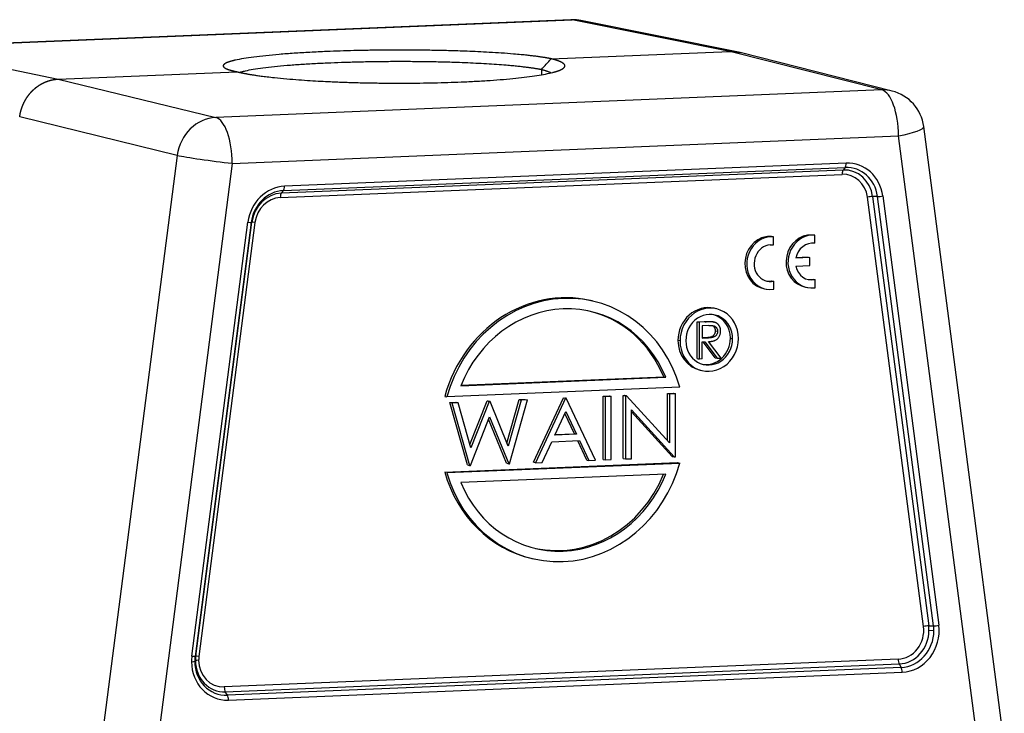
# Model space of a CAD drawing. Units: millimetres. Extents: x 2011 to 2558, y -539 to -152.
# Drawn here: x 2081 to 2174, y -477 to -412 of the extents above; entities that cross this region are included whole.
import ezdxf

# ---------------------------------------------------------------- set-up
doc = ezdxf.new("R2010")
doc.units = ezdxf.units.MM
doc.header["$LTSCALE"] = 65.395
doc.layers.get('0').update_dxf_attribs({"linetype": 'CONTINUOUS', "lineweight": 30})

msp = doc.modelspace()

# ---------------------------------------------------------------- linework, layer by layer
at = {"linetype": 'Continuous'}
for p, q in [((2133.064, -411.788), (2070.082, -414.387)), ((2070.233, -414.4), (2133.215, -411.8)), ((2148.114, -414.781), (2133.215, -411.8)), ((2148.914, -414.843), (2134.014, -411.862)), ((2070.233, -414.4), (2084.611, -417.402)), ((2131.216, -415.478), (2148.114, -414.781)), ((2162.492, -418.431), (2148.114, -414.781)), ((2163.462, -418.532), (2149.082, -414.881)), ((2084.611, -417.402), (2101.509, -416.704)), ((2130.296, -416.512), (2130.296, -416.991)), ((2084.611, -417.402), (2099.51, -421.03)), ((2162.492, -418.431), (2099.51, -421.03)), ((2095.867, -424.608), (2080.969, -420.979)), ((2174.058, -480.208), (2166.444, -421.891)), ((2101.066, -425.364), (2164.048, -422.765)), ((2171.337, -478.586), (2164.048, -422.765)), ((2095.867, -424.608), (2088.253, -483.553)), ((2101.066, -425.364), (2093.778, -481.787)), ((2159.112, -425.343), (2106.003, -427.535)), ((2158.817, -425.995), (2105.709, -428.187)), ((2105.905, -427.944), (2159.013, -425.752)), ((2159.013, -425.752), (2158.817, -425.995)), ((2105.61, -428.595), (2158.719, -426.404)), ((2105.709, -428.187), (2105.905, -427.944)), ((2166.417, -469.151), (2161.118, -428.561)), ((2162.07, -428.501), (2161.61, -428.507)), ((2161.61, -428.507), (2166.91, -469.097)), ((2167.369, -469.09), (2162.07, -428.501)), ((2162.562, -428.447), (2167.862, -469.036)), ((2097.253, -471.95), (2102.552, -430.923)), ((2102.849, -430.945), (2097.549, -471.972)), ((2097.616, -471.956), (2102.915, -430.93)), ((2103.212, -430.951), (2097.912, -471.978)), ((2102.915, -430.93), (2102.849, -430.945)), ((2152.059, -432.281), (2152.237, -432.314)), ((2152.242, -433.075), (2152.237, -432.314)), ((2155.96, -432.125), (2156.138, -432.157)), ((2156.143, -432.918), (2156.138, -432.157)), ((2151.93, -433.069), (2152.242, -433.075)), ((2155.677, -434.277), (2154.342, -434.332)), ((2155.5, -434.244), (2154.35, -434.292)), ((2155.5, -434.244), (2155.677, -434.277)), ((2155.683, -435.031), (2155.677, -434.277)), ((2154.338, -435.086), (2155.683, -435.031)), ((2152.088, -436.483), (2152.266, -436.516)), ((2152.271, -437.268), (2152.266, -436.516)), ((2155.989, -436.325), (2156.166, -436.358)), ((2156.172, -437.12), (2156.166, -436.358)), ((2151.377, -437.228), (2151.555, -437.261)), ((2151.88, -437.294), (2152.271, -437.268)), ((2155.277, -437.072), (2155.455, -437.104)), ((2155.781, -437.147), (2156.172, -437.12)), ((2135.122, -438.378), (2134.926, -438.334)), ((2146.819, -439.112), (2146.623, -439.067)), ((2145.022, -440.335), (2145.667, -440.308)), ((2145.022, -440.335), (2145.219, -440.379)), ((2145.022, -443.818), (2145.022, -440.335)), ((2145.863, -440.353), (2145.219, -440.379)), ((2145.219, -440.379), (2145.219, -443.863)), ((2146.111, -440.7), (2145.508, -440.725)), ((2145.508, -440.725), (2145.508, -441.886)), ((2146.756, -441.194), (2146.952, -441.239)), ((2143.398, -442.152), (2143.201, -442.107)), ((2145.508, -441.835), (2145.901, -441.822)), ((2145.508, -441.886), (2146.097, -441.866)), ((2145.901, -441.822), (2146.097, -441.866)), ((2148.168, -441.902), (2148.364, -441.947)), ((2145.508, -442.243), (2145.742, -442.233)), ((2145.508, -443.851), (2145.508, -442.243)), ((2146.729, -443.748), (2145.585, -442.24)), ((2145.742, -442.233), (2146.925, -443.792)), ((2147.282, -443.778), (2146.1, -442.219)), ((2145.022, -443.818), (2145.219, -443.863)), ((2145.508, -443.851), (2145.219, -443.863)), ((2146.729, -443.748), (2146.925, -443.792)), ((2146.925, -443.792), (2147.282, -443.778)), ((2145.298, -444.919), (2145.494, -444.964)), ((2122.667, -446.391), (2142.055, -445.591)), ((2122.689, -446.338), (2141.858, -445.547)), ((2141.858, -445.547), (2142.055, -445.591)), ((2143.37, -446.532), (2121.352, -447.441)), ((2121.155, -447.396), (2121.352, -447.441)), ((2127.039, -451.807), (2128.188, -447.703)), ((2128.384, -447.748), (2127.162, -452.111)), ((2127.275, -453.765), (2128.967, -447.724)), ((2128.188, -447.703), (2128.77, -447.679)), ((2128.188, -447.703), (2128.384, -447.748)), ((2128.967, -447.724), (2128.384, -447.748)), ((2128.77, -447.679), (2128.967, -447.724)), ((2129.548, -453.619), (2132.378, -447.53)), ((2132.575, -447.575), (2129.745, -453.663)), ((2132.378, -447.53), (2132.449, -447.527)), ((2132.378, -447.53), (2132.575, -447.575)), ((2132.449, -447.527), (2132.645, -447.572)), ((2132.645, -447.572), (2132.575, -447.575)), ((2135.405, -453.43), (2132.645, -447.572)), ((2136.128, -447.376), (2136.694, -447.352)), ((2136.128, -453.347), (2136.128, -447.376)), ((2136.128, -447.376), (2136.324, -447.42)), ((2136.89, -447.397), (2136.324, -447.42)), ((2136.324, -447.42), (2136.324, -453.392)), ((2136.694, -447.352), (2136.89, -447.397)), ((2136.89, -453.369), (2136.89, -447.397)), ((2138.038, -447.297), (2138.157, -447.292)), ((2138.038, -453.269), (2138.038, -447.297)), ((2138.038, -447.297), (2138.234, -447.341)), ((2138.157, -447.292), (2138.354, -447.336)), ((2138.354, -447.336), (2138.234, -447.341)), ((2138.234, -447.341), (2138.234, -453.313)), ((2142.408, -451.794), (2138.354, -447.336)), ((2142.212, -447.124), (2142.778, -447.101)), ((2142.212, -451.578), (2142.212, -447.124)), ((2142.212, -447.124), (2142.408, -447.169)), ((2142.974, -447.146), (2142.408, -447.169)), ((2142.408, -447.169), (2142.408, -451.794)), ((2142.778, -447.101), (2142.974, -447.146)), ((2142.974, -453.117), (2142.974, -447.146)), ((2121.625, -447.974), (2122.213, -447.95)), ((2123.308, -453.877), (2121.625, -447.974)), ((2121.625, -447.974), (2121.821, -448.019)), ((2122.409, -447.994), (2121.821, -448.019)), ((2121.821, -448.019), (2123.505, -453.921)), ((2122.213, -447.95), (2122.409, -447.994)), ((2123.625, -452.259), (2122.409, -447.994)), ((2123.536, -451.945), (2125.164, -447.828)), ((2125.361, -447.872), (2123.625, -452.259)), ((2125.164, -447.828), (2125.24, -447.825)), ((2125.164, -447.828), (2125.361, -447.872)), ((2125.24, -447.825), (2125.436, -447.869)), ((2125.436, -447.869), (2125.361, -447.872)), ((2127.162, -452.111), (2125.436, -447.869)), ((2138.8, -453.29), (2138.8, -448.677)), ((2138.8, -448.677), (2142.845, -453.123)), ((2123.577, -453.918), (2125.394, -449.326)), ((2127.007, -453.724), (2125.306, -449.548)), ((2125.394, -449.326), (2127.203, -453.768)), ((2131.568, -451.062), (2132.603, -448.832)), ((2133.419, -450.933), (2132.516, -449.019)), ((2132.603, -448.832), (2133.615, -450.977)), ((2142.649, -453.078), (2138.8, -448.848)), ((2133.615, -450.977), (2131.568, -451.062)), ((2131.592, -451.008), (2133.419, -450.933)), ((2133.615, -450.977), (2133.419, -450.933)), ((2130.37, -453.638), (2131.277, -451.686)), ((2131.277, -451.686), (2133.897, -451.578)), ((2134.585, -453.411), (2133.725, -451.585)), ((2133.897, -451.578), (2134.781, -453.456)), ((2136.128, -453.347), (2136.324, -453.392)), ((2138.038, -453.269), (2138.234, -453.313)), ((2138.234, -453.313), (2138.8, -453.29)), ((2142.649, -453.078), (2142.845, -453.123)), ((2142.845, -453.123), (2142.974, -453.117)), ((2121.155, -454.563), (2143.174, -453.654)), ((2121.352, -454.607), (2143.37, -453.698)), ((2123.308, -453.877), (2123.505, -453.921)), ((2123.505, -453.921), (2123.577, -453.918)), ((2127.007, -453.724), (2127.203, -453.768)), ((2127.203, -453.768), (2127.275, -453.765)), ((2129.745, -453.663), (2129.548, -453.619)), ((2129.745, -453.663), (2130.37, -453.638)), ((2134.585, -453.411), (2134.781, -453.456)), ((2134.781, -453.456), (2135.405, -453.43)), ((2136.324, -453.392), (2136.89, -453.369)), ((2143.174, -453.654), (2143.37, -453.698)), ((2121.352, -454.607), (2121.155, -454.563)), ((2142.055, -454.748), (2122.667, -455.548)), ((2129.404, -462.716), (2129.6, -462.761)), ((2166.91, -469.097), (2167.369, -469.09)), ((2167.399, -469.554), (2166.937, -469.52)), ((2097.549, -471.972), (2097.616, -471.956)), ((2164.019, -472.236), (2100.311, -474.865)), ((2100.409, -475.318), (2164.117, -472.689)), ((2164.117, -472.689), (2164.313, -473.021)), ((2164.313, -473.021), (2100.605, -475.65)), ((2100.703, -476.103), (2164.411, -473.474)), ((2100.605, -475.65), (2100.409, -475.318))]:
    msp.add_line(p, q, dxfattribs=at)
for centre, start, end in [((2133.229, -415.785), 78.68639, 92.36324), ((2162.478, -422.409), 7.43873, 75.7564)]:
    msp.add_arc(centre, 4, start, end, dxfattribs=at)
for centre, major_axis, ratio, start_param, end_param in [((2133.229, -415.785), (-0.165, 3.997), 0.390762, 6.186689, 6.283196), ((2133.229, -415.785), (-0.785, -3.922), 0.913219, 3.141573, 3.361001), ((2162.478, -422.409), (0.984, 3.877), 0.91746, 6.283175, 6.549406), ((2162.478, -422.409), (-0.165, 3.997), 0.390762, 4.607166, 6.169235), ((2099.496, -425.008), (0.947, 3.886), 0.911532, 0.257344, 1.688448), ((2099.496, -425.008), (0.165, -3.997), 0.390762, 1.465573, 3.027643), ((2162.478, -422.409), (-3.966, -0.518), 0.150121, 1.958199, 3.141589), ((2099.496, -425.008), (-3.967, 0.512), 0.041354, 0.42107, 1.983139), ((2158.915, -425.299), (-0.021, 0.5), 0.390762, 3.559968, 4.607166), ((2159.112, -429.114), (-0.837, -3.695), 0.915401, 1.952963, 3.384133), ((2158.915, -426.448), (0.021, -0.5), 0.390762, 3.559968, 4.60716), ((2158.817, -429.047), (0.677, 2.991), 0.915401, 5.094555, 6.525725), ((2159.013, -429.092), (-0.741, -3.273), 0.915401, 1.952963, 3.384133), ((2158.719, -429.025), (0.582, 2.569), 0.915401, 5.094555, 6.525718), ((2106.003, -431.306), (-0.837, -3.695), 0.915401, 3.384133, 4.815303), ((2105.905, -431.284), (-0.741, -3.273), 0.915401, 3.384133, 4.815303), ((2105.709, -431.239), (0.677, 2.991), 0.915401, 0.24254, 1.67371), ((2105.807, -428.64), (-0.021, 0.5), 0.390762, 0.418375, 1.465573), ((2105.807, -427.491), (0.021, -0.5), 0.390762, 0.418375, 1.465573), ((2105.61, -431.217), (0.582, 2.569), 0.915401, 0.24254, 1.673702), ((2161.314, -428.606), (0.496, 0.065), 0.150121, 0.911002, 1.958199), ((2162.366, -428.402), (-0.496, -0.065), 0.150121, 0.911002, 1.958199), ((2102.356, -430.879), (-0.496, 0.064), 0.041354, 1.983139, 3.030337), ((2103.408, -430.996), (0.496, -0.064), 0.041354, 1.983145, 3.030337), ((2151.825, -434.769), (0.448, 2.459), 0.916949, 0.328752, 3.141574), ((2152.003, -434.801), (0.448, 2.459), 0.916949, 0.094108, 3.284367), ((2151.808, -434.766), (0.551, 2.439), 0.915277, 0.132619, 0.367263), ((2155.726, -434.612), (0.448, 2.459), 0.916949, 0.313143, 3.141563), ((2155.903, -434.645), (0.448, 2.459), 0.916949, 0.094108, 3.284538), ((2155.911, -434.649), (-0.313, -1.718), 0.916949, 3.193015, 4.694993), ((2152.011, -434.805), (-0.313, -1.718), 0.916949, 3.387906, 6.639017), ((2155.906, -434.645), (-0.314, -1.722), 0.916949, 5.134108, 6.641788), ((2151.833, -434.773), (0.313, 1.718), 0.916949, 3.198017, 3.497424), ((2155.728, -434.612), (0.314, 1.722), 0.916949, 3.197909, 3.500225), ((2132.165, -450.525), (-2.761, -12.191), 0.915401, 3.141627, 4.662791), ((2132.361, -450.57), (2.761, 12.191), 0.915401, 5.247067, 7.804384), ((2132.361, -450.57), (-2.54, -11.216), 0.915401, 2.224853, 4.543412), ((2132.165, -450.525), (2.54, 11.216), 0.915401, 5.366446, 6.273655), ((2145.96, -441.993), (-0.663, -2.926), 0.915401, 3.141641, 4.954929), ((2146.157, -442.038), (0.663, 2.926), 0.915401, 4.954929, 8.096522), ((2146.157, -442.038), (-0.53, -2.341), 0.915401, 1.813336, 4.954929), ((2145.96, -441.993), (0.53, 2.341), 0.915401, 4.954929, 6.237386), ((2145.96, -441.993), (-0.663, -2.926), 0.915401, 4.954929, 6.283234), ((2146.157, -442.038), (0.663, 2.926), 0.915401, 1.813336, 4.954929), ((2146.157, -442.038), (-0.53, -2.341), 0.915401, 4.954929, 8.096522), ((2145.96, -441.993), (0.53, 2.341), 0.915401, 3.18744, 4.954929), ((2132.361, -450.57), (2.761, 12.191), 0.915401, 2.105474, 4.662791), ((2132.165, -450.525), (-2.761, -12.191), 0.915401, 5.247067, 6.28322), ((2132.361, -450.57), (-2.54, -11.216), 0.915401, 5.366446, 7.685005), ((2132.165, -450.525), (2.54, 11.216), 0.915401, 3.151154, 4.538377), ((2164.019, -469.614), (0.582, 2.569), 0.915401, 3.384133, 5.094555), ((2164.411, -469.703), (-0.837, -3.695), 0.915401, 0.24254, 1.952963), ((2166.614, -469.195), (-0.496, -0.065), 0.150121, 4.052594, 5.099792), ((2164.117, -469.637), (0.677, 2.991), 0.915401, 4.954929, 5.094555), ((2167.665, -468.992), (0.496, 0.065), 0.150121, 4.052594, 5.099792), ((2164.313, -469.681), (-0.741, -3.273), 0.915401, 1.813336, 1.952963), ((2164.117, -469.637), (0.677, 2.991), 0.915401, 3.384133, 4.954929), ((2164.313, -469.681), (-0.741, -3.273), 0.915401, 0.24254, 1.813336), ((2100.703, -472.333), (-0.837, -3.695), 0.915401, 4.815303, 4.954929), ((2097.057, -471.906), (0.496, -0.064), 0.041354, 5.124732, 6.171929), ((2100.409, -472.266), (0.677, 2.991), 0.915401, 1.67371, 1.813336), ((2098.108, -472.022), (-0.496, 0.064), 0.041354, 5.124746, 6.171929), ((2097.023, -472.432), (0.5, 0), 0.096679, 5.115847, 6.163044), ((2100.703, -472.333), (-0.837, -3.695), 0.915401, 4.954929, 6.525725), ((2100.605, -472.31), (-0.741, -3.273), 0.915401, 4.815303, 4.954929), ((2100.605, -472.31), (-0.741, -3.273), 0.915401, 4.954929, 6.525725), ((2098.085, -472.388), (0.5, 0), 0.096679, 1.974598, 3.021452), ((2100.409, -472.266), (0.677, 2.991), 0.915401, 1.813336, 3.384133), ((2100.311, -472.244), (0.582, 2.569), 0.915401, 1.67371, 1.813515), ((2100.311, -472.244), (0.582, 2.569), 0.915401, 1.813515, 3.384133), ((2164.215, -472.281), (0.021, -0.5), 0.390762, 4.607166, 5.654363), ((2164.215, -473.43), (-0.021, 0.5), 0.390762, 4.607166, 5.654363), ((2100.507, -474.91), (-0.021, 0.5), 0.390762, 1.465573, 2.51277), ((2100.507, -476.059), (0.021, -0.5), 0.390762, 1.465573, 2.51277)]:
    msp.add_ellipse(centre, major_axis=major_axis, ratio=ratio, start_param=start_param, end_param=end_param, dxfattribs=at)
for points, degree, knots in [([(2131.215, -415.478), (2131.207, -415.476), (2131.19, -415.473), (2131.161, -415.467), (2131.127, -415.46), (2131.088, -415.452), (2131.043, -415.444), (2130.993, -415.434), (2130.937, -415.424), (2130.875, -415.413), (2130.806, -415.4), (2130.731, -415.388), (2130.649, -415.374), (2130.559, -415.359), (2130.462, -415.344), (2130.357, -415.328), (2130.244, -415.311), (2130.121, -415.294), (2129.99, -415.276), (2129.849, -415.257), (2129.646, -415.231), (2129.347, -415.194), (2128.909, -415.146), (2128.343, -415.088), (2127.547, -415.017), (2126.552, -414.942), (2125.414, -414.871), (2124.332, -414.816), (2123.329, -414.774), (2122.231, -414.735), (2120.993, -414.701), (2119.573, -414.674), (2118.144, -414.659), (2116.718, -414.656), (2115.305, -414.663), (2113.918, -414.681), (2112.565, -414.71), (2111.255, -414.748), (2109.859, -414.799), (2108.394, -414.869), (2106.889, -414.959), (2105.488, -415.065), (2104.212, -415.184), (2103.08, -415.316), (2102.111, -415.458), (2101.57, -415.563), (2101.314, -415.621), (2101.271, -415.631), (2101.23, -415.641), (2101.189, -415.651), (2101.149, -415.661), (2101.109, -415.671), (2101.071, -415.681), (2101.033, -415.691), (2100.996, -415.701), (2100.96, -415.711), (2100.925, -415.721), (2100.891, -415.732), (2100.857, -415.742), (2100.825, -415.752), (2100.793, -415.762), (2100.762, -415.772), (2100.732, -415.783), (2100.702, -415.793), (2100.674, -415.803), (2100.646, -415.813), (2100.619, -415.824), (2100.593, -415.834), (2100.568, -415.844), (2100.544, -415.855), (2100.52, -415.865), (2100.497, -415.875), (2100.476, -415.886), (2100.455, -415.896), (2100.435, -415.907), (2100.415, -415.917), (2100.397, -415.927), (2100.379, -415.938), (2100.363, -415.948), (2100.347, -415.959), (2100.332, -415.969), (2100.318, -415.98), (2100.305, -415.99), (2100.292, -416.001), (2100.281, -416.011), (2100.27, -416.022), (2100.26, -416.032), (2100.251, -416.043), (2100.243, -416.053), (2100.236, -416.064), (2100.23, -416.074), (2100.224, -416.085), (2100.22, -416.095), (2100.216, -416.106), (2100.213, -416.116), (2100.211, -416.127), (2100.21, -416.137), (2100.21, -416.148), (2100.21, -416.158), (2100.212, -416.168), (2100.214, -416.179), (2100.217, -416.189), (2100.221, -416.2), (2100.226, -416.21), (2100.232, -416.221), (2100.238, -416.231), (2100.246, -416.242), (2100.254, -416.252), (2100.263, -416.263), (2100.273, -416.273), (2100.284, -416.283), (2100.296, -416.294), (2100.309, -416.304), (2100.322, -416.315), (2100.337, -416.325), (2100.352, -416.335), (2100.368, -416.346), (2100.385, -416.356), (2100.403, -416.366), (2100.422, -416.377), (2100.441, -416.387), (2100.461, -416.397), (2100.483, -416.407), (2100.505, -416.418), (2100.528, -416.428), (2100.552, -416.438), (2100.576, -416.448), (2100.602, -416.458), (2100.628, -416.468), (2100.655, -416.479), (2100.683, -416.489), (2100.712, -416.499), (2100.742, -416.509), (2100.772, -416.519), (2100.804, -416.529), (2100.836, -416.539), (2100.869, -416.549), (2100.903, -416.559), (2100.937, -416.569), (2100.973, -416.578), (2101.009, -416.588), (2101.047, -416.598), (2101.085, -416.608), (2101.123, -416.618), (2101.163, -416.627), (2101.203, -416.637), (2101.245, -416.647), (2101.287, -416.656), (2101.33, -416.666), (2101.373, -416.676), (2101.418, -416.685), (2101.463, -416.695), (2101.494, -416.701), (2101.51, -416.704)], 3, [0, 0, 0, 0, 0.00121, 0.002649, 0.004319, 0.00622, 0.00835, 0.010711, 0.013302, 0.016123, 0.019175, 0.022456, 0.025967, 0.029709, 0.033681, 0.037882, 0.042314, 0.046975, 0.051866, 0.056987, 0.062338, 0.073424, 0.087566, 0.104764, 0.125014, 0.155608, 0.183416, 0.208439, 0.23068, 0.250142, 0.279279, 0.308081, 0.336551, 0.364688, 0.392495, 0.419971, 0.447117, 0.473936, 0.500427, 0.535279, 0.570427, 0.605872, 0.641618, 0.677665, 0.714017, 0.750674, 0.753001, 0.755327, 0.757654, 0.759981, 0.762309, 0.764636, 0.766963, 0.76929, 0.771617, 0.773945, 0.776272, 0.778599, 0.780927, 0.783255, 0.785582, 0.78791, 0.790238, 0.792565, 0.794893, 0.797221, 0.799549, 0.801877, 0.804205, 0.806533, 0.808862, 0.81119, 0.813518, 0.815847, 0.818175, 0.820503, 0.822832, 0.825161, 0.827489, 0.829818, 0.832147, 0.834476, 0.836805, 0.839134, 0.841463, 0.843792, 0.846121, 0.84845, 0.85078, 0.853109, 0.855439, 0.857768, 0.860098, 0.862427, 0.864757, 0.867087, 0.869417, 0.871746, 0.874076, 0.876406, 0.878737, 0.881067, 0.883397, 0.885727, 0.888058, 0.890388, 0.892719, 0.895049, 0.89738, 0.89971, 0.902041, 0.904372, 0.906703, 0.909034, 0.911365, 0.913696, 0.916027, 0.918359, 0.92069, 0.923021, 0.925353, 0.927685, 0.930016, 0.932348, 0.93468, 0.937011, 0.939343, 0.941675, 0.944007, 0.94634, 0.948672, 0.951004, 0.953337, 0.955669, 0.958001, 0.960334, 0.962667, 0.964999, 0.967332, 0.969665, 0.971998, 0.974331, 0.976664, 0.978998, 0.981331, 0.983664, 0.985998, 0.988331, 0.990665, 0.992998, 0.995332, 0.997666, 1, 1, 1, 1]), ([(2148.114, -414.781), (2148.124, -414.781), (2148.143, -414.78), (2148.173, -414.779), (2148.203, -414.778), (2148.233, -414.778), (2148.262, -414.778), (2148.292, -414.778), (2148.322, -414.779), (2148.351, -414.78), (2148.381, -414.781), (2148.411, -414.782), (2148.44, -414.783), (2148.47, -414.785), (2148.5, -414.787), (2148.529, -414.789), (2148.559, -414.792), (2148.588, -414.795), (2148.618, -414.798), (2148.647, -414.801), (2148.677, -414.805), (2148.706, -414.809), (2148.735, -414.813), (2148.765, -414.817), (2148.794, -414.822), (2148.823, -414.826), (2148.852, -414.832), (2148.881, -414.837), (2148.91, -414.843), (2148.939, -414.849), (2148.968, -414.855), (2148.997, -414.861), (2149.026, -414.868), (2149.054, -414.875), (2149.073, -414.879), (2149.081, -414.881)], 3, [0, 0, 0, 0, 0.03037, 0.060741, 0.091111, 0.121481, 0.151851, 0.182222, 0.212592, 0.242962, 0.273332, 0.303702, 0.334072, 0.364442, 0.394813, 0.425183, 0.455553, 0.485923, 0.516293, 0.546663, 0.577033, 0.607403, 0.637773, 0.668143, 0.698513, 0.728882, 0.759252, 0.789622, 0.819992, 0.850362, 0.880732, 0.911102, 0.941471, 0.971841, 1, 1, 1, 1]), ([(2101.51, -416.704), (2101.518, -416.706), (2101.535, -416.71), (2101.564, -416.717), (2101.598, -416.726), (2101.637, -416.735), (2101.682, -416.745), (2101.732, -416.757), (2101.788, -416.769), (2101.85, -416.783), (2101.919, -416.798), (2101.994, -416.814), (2102.076, -416.831), (2102.166, -416.848), (2102.263, -416.867), (2102.368, -416.887), (2102.481, -416.908), (2102.604, -416.93), (2102.735, -416.952), (2102.876, -416.975), (2103.079, -417.008), (2103.378, -417.053), (2103.816, -417.114), (2104.382, -417.186), (2105.178, -417.275), (2106.173, -417.371), (2107.311, -417.463), (2108.393, -417.537), (2109.396, -417.595), (2110.493, -417.649), (2111.729, -417.698), (2113.146, -417.74), (2114.573, -417.768), (2115.997, -417.783), (2117.407, -417.785), (2118.792, -417.774), (2120.144, -417.751), (2121.452, -417.716), (2122.302, -417.685), (2123.194, -417.648), (2124.132, -417.604), (2125.464, -417.523), (2126.719, -417.428), (2127.886, -417.32), (2128.949, -417.199), (2129.896, -417.067), (2130.715, -416.923), (2131.183, -416.818), (2131.411, -416.758), (2131.454, -416.747), (2131.495, -416.735), (2131.536, -416.724), (2131.576, -416.712), (2131.616, -416.701), (2131.654, -416.689), (2131.692, -416.678), (2131.729, -416.666), (2131.765, -416.654), (2131.8, -416.643), (2131.834, -416.631), (2131.868, -416.619), (2131.9, -416.607), (2131.932, -416.596), (2131.963, -416.584), (2131.994, -416.572), (2132.023, -416.56), (2132.051, -416.548), (2132.079, -416.536), (2132.106, -416.524), (2132.132, -416.512), (2132.157, -416.5), (2132.182, -416.488), (2132.205, -416.476), (2132.228, -416.464), (2132.249, -416.452), (2132.27, -416.44), (2132.29, -416.428), (2132.31, -416.416), (2132.328, -416.404), (2132.346, -416.392), (2132.362, -416.379), (2132.378, -416.367), (2132.393, -416.355), (2132.407, -416.343), (2132.42, -416.331), (2132.433, -416.318), (2132.444, -416.306), (2132.455, -416.294), (2132.465, -416.282), (2132.474, -416.269), (2132.482, -416.257), (2132.489, -416.245), (2132.495, -416.232), (2132.501, -416.22), (2132.505, -416.208), (2132.509, -416.195), (2132.512, -416.183), (2132.514, -416.171), (2132.515, -416.158), (2132.515, -416.146), (2132.515, -416.133), (2132.513, -416.121), (2132.511, -416.109), (2132.508, -416.096), (2132.504, -416.084), (2132.499, -416.072), (2132.493, -416.059), (2132.487, -416.047), (2132.479, -416.034), (2132.471, -416.022), (2132.462, -416.01), (2132.452, -415.997), (2132.441, -415.985), (2132.429, -415.973), (2132.416, -415.96), (2132.403, -415.948), (2132.388, -415.936), (2132.373, -415.923), (2132.357, -415.911), (2132.34, -415.899), (2132.322, -415.886), (2132.303, -415.874), (2132.284, -415.862), (2132.264, -415.85), (2132.242, -415.837), (2132.22, -415.825), (2132.197, -415.813), (2132.173, -415.801), (2132.149, -415.788), (2132.123, -415.776), (2132.097, -415.764), (2132.07, -415.752), (2132.042, -415.74), (2132.013, -415.728), (2131.983, -415.715), (2131.953, -415.703), (2131.921, -415.691), (2131.889, -415.679), (2131.856, -415.667), (2131.822, -415.655), (2131.788, -415.643), (2131.752, -415.631), (2131.716, -415.619), (2131.678, -415.607), (2131.64, -415.596), (2131.602, -415.584), (2131.562, -415.572), (2131.522, -415.56), (2131.48, -415.548), (2131.438, -415.536), (2131.395, -415.525), (2131.352, -415.513), (2131.307, -415.501), (2131.262, -415.49), (2131.231, -415.482), (2131.215, -415.478)], 3, [0, 0, 0, 0, 0.001209, 0.002649, 0.004319, 0.006219, 0.00835, 0.01071, 0.013301, 0.016122, 0.019174, 0.022455, 0.025967, 0.029708, 0.03368, 0.037881, 0.042313, 0.046974, 0.051865, 0.056986, 0.062337, 0.073424, 0.087566, 0.104763, 0.125011, 0.155601, 0.183406, 0.208429, 0.230672, 0.250136, 0.279217, 0.307965, 0.336383, 0.36447, 0.392229, 0.41966, 0.446764, 0.473541, 0.499994, 0.500415, 0.530896, 0.561603, 0.592539, 0.623704, 0.6551, 0.686728, 0.71859, 0.750687, 0.753014, 0.755341, 0.757667, 0.759994, 0.762321, 0.764648, 0.766975, 0.769302, 0.77163, 0.773957, 0.776284, 0.778611, 0.780939, 0.783266, 0.785594, 0.787921, 0.790249, 0.792577, 0.794904, 0.797232, 0.79956, 0.801888, 0.804216, 0.806544, 0.808872, 0.8112, 0.813528, 0.815856, 0.818185, 0.820513, 0.822842, 0.82517, 0.827499, 0.829827, 0.832156, 0.834485, 0.836813, 0.839142, 0.841471, 0.8438, 0.846129, 0.848458, 0.850788, 0.853117, 0.855446, 0.857776, 0.860105, 0.862435, 0.864764, 0.867094, 0.869424, 0.871753, 0.874083, 0.876413, 0.878743, 0.881073, 0.883403, 0.885733, 0.888064, 0.890394, 0.892724, 0.895055, 0.897385, 0.899716, 0.902047, 0.904377, 0.906708, 0.909039, 0.91137, 0.913701, 0.916032, 0.918363, 0.920694, 0.923026, 0.925357, 0.927688, 0.93002, 0.932351, 0.934683, 0.937015, 0.939347, 0.941679, 0.94401, 0.946343, 0.948675, 0.951007, 0.953339, 0.955671, 0.958004, 0.960336, 0.962669, 0.965001, 0.967334, 0.969667, 0.972, 0.974333, 0.976666, 0.978999, 0.981332, 0.983665, 0.985998, 0.988332, 0.990665, 0.992999, 0.995332, 0.997666, 1, 1, 1, 1]), ([(2130.296, -416.512), (2130.288, -416.51), (2130.27, -416.507), (2130.239, -416.501), (2130.202, -416.493), (2130.157, -416.485), (2130.104, -416.475), (2130.044, -416.464), (2129.975, -416.452), (2129.898, -416.438), (2129.811, -416.423), (2129.715, -416.408), (2129.608, -416.391), (2129.49, -416.373), (2129.36, -416.354), (2129.218, -416.334), (2129.063, -416.313), (2128.894, -416.291), (2128.711, -416.268), (2128.513, -416.245), (2128.298, -416.221), (2128.067, -416.196), (2127.818, -416.171), (2127.55, -416.145), (2127.264, -416.119), (2126.778, -416.078), (2126.071, -416.024), (2125.115, -415.963), (2124.115, -415.91), (2123.079, -415.864), (2121.89, -415.821), (2120.543, -415.785), (2119.042, -415.76), (2117.533, -415.748), (2116.032, -415.75), (2114.555, -415.765), (2113.115, -415.792), (2111.724, -415.83), (2110.324, -415.881), (2108.92, -415.947), (2107.526, -416.031), (2106.217, -416.128), (2105.015, -416.239), (2103.939, -416.362), (2103.013, -416.497), (2102.346, -416.625), (2101.977, -416.718), (2101.831, -416.762), (2101.798, -416.772)], 3, [0, 0, 0, 0, 0.001628, 0.003694, 0.006196, 0.009136, 0.012513, 0.016327, 0.020578, 0.025266, 0.030391, 0.035954, 0.041953, 0.04839, 0.055264, 0.062575, 0.070323, 0.078508, 0.08713, 0.096189, 0.105686, 0.115619, 0.12599, 0.136797, 0.148042, 0.159724, 0.192373, 0.224684, 0.256655, 0.288287, 0.319581, 0.36143, 0.402742, 0.443514, 0.483749, 0.523445, 0.562602, 0.601221, 0.639301, 0.682839, 0.727089, 0.772049, 0.81772, 0.864103, 0.911197, 0.959002, 0.990201, 1, 1, 1, 1]), ([(2131.186, -416.812), (2131.172, -416.805), (2131.13, -416.784), (2131.053, -416.751), (2130.956, -416.712), (2130.858, -416.676), (2130.763, -416.644), (2130.672, -416.616), (2130.588, -416.591), (2130.51, -416.569), (2130.442, -416.55), (2130.384, -416.534), (2130.336, -416.522), (2130.308, -416.515), (2130.296, -416.512)], 3, [0, 0, 0, 0, 0.065427, 0.204283, 0.332361, 0.449659, 0.556179, 0.651919, 0.736881, 0.811063, 0.874467, 0.92709, 0.968935, 1, 1, 1, 1]), ([(2080.969, -420.979), (2080.97, -420.968), (2080.973, -420.947), (2080.977, -420.915), (2080.982, -420.883), (2080.987, -420.851), (2080.992, -420.819), (2080.998, -420.787), (2081.003, -420.756), (2081.009, -420.724), (2081.015, -420.692), (2081.022, -420.66), (2081.028, -420.629), (2081.035, -420.597), (2081.042, -420.566), (2081.05, -420.534), (2081.057, -420.503), (2081.065, -420.471), (2081.073, -420.44), (2081.081, -420.409), (2081.09, -420.377), (2081.098, -420.346), (2081.107, -420.315), (2081.117, -420.284), (2081.126, -420.253), (2081.136, -420.222), (2081.145, -420.192), (2081.156, -420.161), (2081.166, -420.13), (2081.176, -420.1), (2081.187, -420.069), (2081.198, -420.039), (2081.209, -420.009), (2081.221, -419.978), (2081.232, -419.948), (2081.244, -419.918), (2081.256, -419.888), (2081.269, -419.859), (2081.281, -419.829), (2081.294, -419.799), (2081.307, -419.77), (2081.32, -419.74), (2081.333, -419.711), (2081.347, -419.682), (2081.361, -419.653), (2081.375, -419.624), (2081.389, -419.595), (2081.404, -419.566), (2081.418, -419.538), (2081.433, -419.509), (2081.448, -419.481), (2081.463, -419.453), (2081.479, -419.424), (2081.495, -419.396), (2081.511, -419.369), (2081.527, -419.341), (2081.543, -419.313), (2081.559, -419.286), (2081.576, -419.258), (2081.593, -419.231), (2081.61, -419.204), (2081.627, -419.177), (2081.645, -419.151), (2081.663, -419.124), (2081.681, -419.098), (2081.699, -419.071), (2081.717, -419.045), (2081.735, -419.019), (2081.754, -418.993), (2081.773, -418.968), (2081.792, -418.942), (2081.811, -418.917), (2081.83, -418.891), (2081.85, -418.866), (2081.87, -418.841), (2081.89, -418.817), (2081.91, -418.792), (2081.93, -418.768), (2081.95, -418.744), (2081.971, -418.719), (2081.992, -418.696), (2082.013, -418.672), (2082.034, -418.648), (2082.055, -418.625), (2082.077, -418.602), (2082.098, -418.579), (2082.12, -418.556), (2082.142, -418.534), (2082.164, -418.511), (2082.187, -418.489), (2082.209, -418.467), (2082.232, -418.445), (2082.254, -418.423), (2082.277, -418.402), (2082.3, -418.381), (2082.324, -418.359), (2082.347, -418.339), (2082.371, -418.318), (2082.394, -418.297), (2082.418, -418.277), (2082.442, -418.257), (2082.466, -418.237), (2082.49, -418.218), (2082.515, -418.198), (2082.539, -418.179), (2082.564, -418.16), (2082.589, -418.141), (2082.613, -418.122), (2082.639, -418.104), (2082.664, -418.086), (2082.689, -418.068), (2082.714, -418.05), (2082.74, -418.032), (2082.766, -418.015), (2082.791, -417.998), (2082.817, -417.981), (2082.843, -417.965), (2082.87, -417.948), (2082.896, -417.932), (2082.922, -417.916), (2082.949, -417.9), (2082.975, -417.885), (2083.002, -417.869), (2083.029, -417.854), (2083.056, -417.839), (2083.083, -417.825), (2083.11, -417.81), (2083.137, -417.796), (2083.164, -417.782), (2083.192, -417.769), (2083.219, -417.755), (2083.247, -417.742), (2083.274, -417.729), (2083.302, -417.716), (2083.33, -417.704), (2083.358, -417.692), (2083.386, -417.68), (2083.414, -417.668), (2083.442, -417.656), (2083.47, -417.645), (2083.499, -417.634), (2083.527, -417.623), (2083.556, -417.613), (2083.584, -417.602), (2083.613, -417.592), (2083.641, -417.583), (2083.67, -417.573), (2083.699, -417.564), (2083.728, -417.555), (2083.757, -417.546), (2083.786, -417.537), (2083.815, -417.529), (2083.844, -417.521), (2083.873, -417.513), (2083.902, -417.506), (2083.931, -417.498), (2083.96, -417.491), (2083.99, -417.485), (2084.019, -417.478), (2084.048, -417.472), (2084.078, -417.466), (2084.107, -417.46), (2084.137, -417.455), (2084.166, -417.449), (2084.196, -417.444), (2084.225, -417.44), (2084.255, -417.435), (2084.285, -417.431), (2084.314, -417.427), (2084.344, -417.423), (2084.374, -417.42), (2084.403, -417.417), (2084.433, -417.414), (2084.463, -417.411), (2084.492, -417.409), (2084.522, -417.407), (2084.552, -417.405), (2084.582, -417.403), (2084.602, -417.402), (2084.611, -417.402)], 3, [0, 0, 0, 0, 0.00565, 0.0113, 0.016949, 0.022599, 0.028249, 0.033899, 0.039549, 0.045199, 0.050848, 0.056498, 0.062148, 0.067798, 0.073447, 0.079097, 0.084747, 0.090397, 0.096047, 0.101696, 0.107346, 0.112996, 0.118646, 0.124295, 0.129945, 0.135595, 0.141245, 0.146894, 0.152544, 0.158194, 0.163844, 0.169493, 0.175143, 0.180793, 0.186443, 0.192092, 0.197742, 0.203392, 0.209041, 0.214691, 0.220341, 0.225991, 0.23164, 0.23729, 0.24294, 0.248589, 0.254239, 0.259889, 0.265539, 0.271188, 0.276838, 0.282488, 0.288137, 0.293787, 0.299437, 0.305086, 0.310736, 0.316386, 0.322035, 0.327685, 0.333335, 0.338984, 0.344634, 0.350284, 0.355934, 0.361583, 0.367233, 0.372883, 0.378532, 0.384182, 0.389832, 0.395481, 0.401131, 0.406781, 0.41243, 0.41808, 0.42373, 0.429379, 0.435029, 0.440679, 0.446328, 0.451978, 0.457628, 0.463277, 0.468927, 0.474577, 0.480226, 0.485876, 0.491526, 0.497175, 0.502825, 0.508474, 0.514124, 0.519774, 0.525423, 0.531073, 0.536723, 0.542372, 0.548022, 0.553672, 0.559321, 0.564971, 0.570621, 0.57627, 0.58192, 0.58757, 0.593219, 0.598869, 0.604519, 0.610168, 0.615818, 0.621468, 0.627117, 0.632767, 0.638417, 0.644066, 0.649716, 0.655366, 0.661016, 0.666665, 0.672315, 0.677965, 0.683614, 0.689264, 0.694914, 0.700563, 0.706213, 0.711863, 0.717512, 0.723162, 0.728812, 0.734461, 0.740111, 0.745761, 0.751411, 0.75706, 0.76271, 0.76836, 0.774009, 0.779659, 0.785309, 0.790959, 0.796608, 0.802258, 0.807908, 0.813557, 0.819207, 0.824857, 0.830507, 0.836156, 0.841806, 0.847456, 0.853106, 0.858755, 0.864405, 0.870055, 0.875705, 0.881354, 0.887004, 0.892654, 0.898304, 0.903953, 0.909603, 0.915253, 0.920903, 0.926553, 0.932202, 0.937852, 0.943502, 0.949152, 0.954801, 0.960451, 0.966101, 0.971751, 0.977401, 0.983051, 0.9887, 0.99435, 1, 1, 1, 1]), ([(2145.901, -441.822), (2145.928, -441.821), (2145.982, -441.819), (2146.059, -441.812), (2146.131, -441.804), (2146.197, -441.794), (2146.257, -441.783), (2146.313, -441.77), (2146.362, -441.755), (2146.42, -441.732), (2146.485, -441.697), (2146.555, -441.648), (2146.615, -441.587), (2146.665, -441.519), (2146.706, -441.444), (2146.734, -441.364), (2146.752, -441.28), (2146.755, -441.223), (2146.756, -441.194)], 3, [0, 0, 0, 0, 0.071668, 0.138913, 0.201185, 0.259124, 0.312255, 0.360682, 0.405086, 0.445102, 0.518778, 0.589462, 0.658462, 0.727283, 0.796322, 0.863175, 0.930949, 1, 1, 1, 1]), ([(2146.952, -441.239), (2146.951, -441.267), (2146.949, -441.324), (2146.931, -441.408), (2146.902, -441.488), (2146.861, -441.563), (2146.811, -441.632), (2146.751, -441.693), (2146.681, -441.742), (2146.616, -441.776), (2146.558, -441.799), (2146.509, -441.814), (2146.454, -441.827), (2146.393, -441.839), (2146.327, -441.848), (2146.255, -441.856), (2146.178, -441.863), (2146.124, -441.865), (2146.097, -441.866)], 3, [0, 0, 0, 0, 0.069051, 0.136825, 0.203678, 0.272717, 0.341538, 0.410538, 0.481222, 0.554898, 0.594914, 0.639318, 0.687745, 0.740876, 0.798815, 0.861087, 0.928332, 1, 1, 1, 1]), ([(2146.1, -442.219), (2146.133, -442.217), (2146.199, -442.213), (2146.294, -442.204), (2146.384, -442.191), (2146.469, -442.175), (2146.547, -442.156), (2146.621, -442.135), (2146.688, -442.108), (2146.769, -442.071), (2146.862, -442.015), (2146.961, -441.936), (2147.046, -441.843), (2147.117, -441.737), (2147.172, -441.621), (2147.212, -441.497), (2147.237, -441.365), (2147.24, -441.274), (2147.241, -441.227)], 3, [0, 0, 0, 0, 0.062052, 0.120621, 0.175789, 0.228041, 0.2771, 0.323011, 0.366127, 0.406783, 0.483311, 0.556994, 0.62881, 0.700809, 0.773286, 0.846279, 0.92122, 1, 1, 1, 1]), ([(2146.111, -440.7), (2146.139, -440.699), (2146.194, -440.697), (2146.272, -440.696), (2146.345, -440.698), (2146.411, -440.702), (2146.471, -440.708), (2146.524, -440.716), (2146.571, -440.727), (2146.626, -440.742), (2146.687, -440.769), (2146.752, -440.813), (2146.81, -440.866), (2146.86, -440.929), (2146.901, -440.999), (2146.931, -441.075), (2146.949, -441.155), (2146.951, -441.211), (2146.952, -441.239)], 3, [0, 0, 0, 0, 0.074914, 0.144717, 0.208889, 0.268066, 0.321121, 0.369353, 0.412348, 0.450692, 0.520831, 0.589035, 0.657087, 0.726936, 0.795981, 0.863635, 0.931186, 1, 1, 1, 1]), ([(2146.756, -441.194), (2146.755, -441.166), (2146.752, -441.111), (2146.735, -441.03), (2146.704, -440.955), (2146.664, -440.885), (2146.614, -440.822), (2146.556, -440.768), (2146.507, -440.736), (2146.478, -440.721), (2146.472, -440.718)], 3, [0, 0, 0, 0, 0.13829, 0.27404, 0.409999, 0.548751, 0.689122, 0.82588, 0.962942, 1, 1, 1, 1]), ([(2147.241, -441.227), (2147.235, -440.884), (2147.066, -440.665), (2146.89, -440.437), (2146.592, -440.37)], 2, [0, 0, 0, 0.5, 0.5, 1, 1, 1])]:
    msp.add_open_spline(points, degree=degree, knots=knots, dxfattribs=at)
at = {"linetype": 'Continuous', "extrusion": (9.71018e-11, -8.64175e-11, -1)}
msp.add_open_spline([(2130.296, -416.511), (2130.602, -416.167), (2130.909, -415.823), (2131.215, -415.478)], degree=3, dxfattribs=at)
at = {"linetype": 'Continuous'}
for points, degree in [([(2155.457, -432.146), (2155.709, -432.105), (2155.96, -432.125)], 2), ([(2145.667, -440.308), (2146.192, -440.288), (2146.396, -440.326)], 2), ([(2145.667, -440.31), (2145.732, -440.325), (2145.798, -440.34), (2145.863, -440.355)], 3), ([(2146.592, -440.37), (2146.388, -440.333), (2145.863, -440.353)], 2), ([(2146.396, -440.326), (2146.414, -440.33), (2146.432, -440.334)], 2), ([(2146.396, -440.327), (2146.461, -440.342), (2146.526, -440.357), (2146.592, -440.372)], 3)]:
    msp.add_open_spline(points, degree=degree, dxfattribs=at)

doc.saveas('drawing.dxf')
